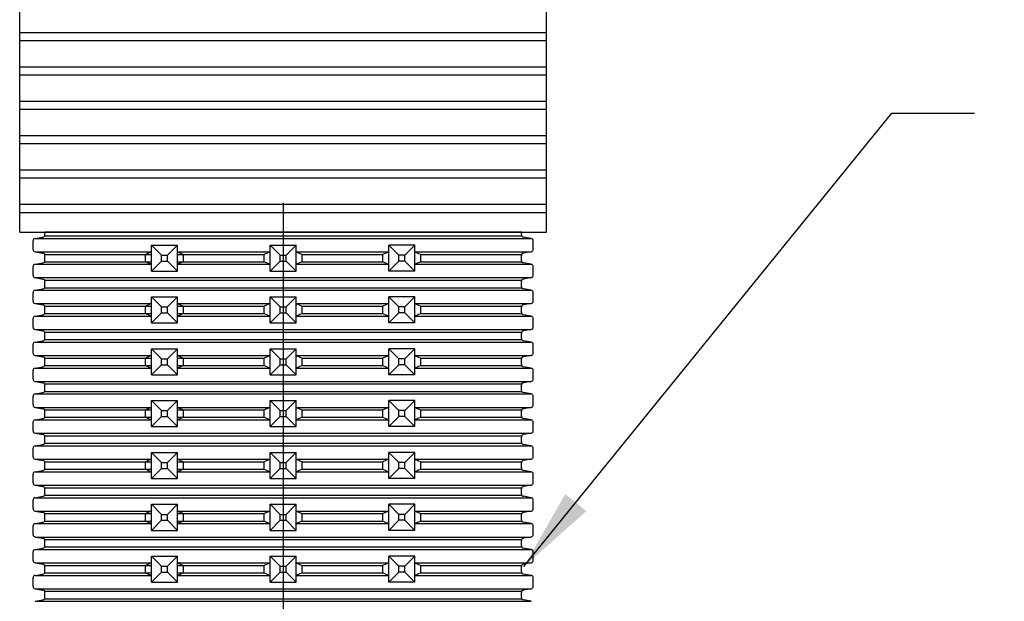
# Model space of a CAD drawing. Units: inches. Extents: x 0 to 132, y 0 to 102.
# Drawn here: x 61 to 79, y 66 to 76 of the extents above; entities that cross this region are included whole.
import ezdxf

# ---------------------------------------------------------------- set-up
doc = ezdxf.new("R2010")
doc.units = ezdxf.units.IN
doc.header["$LTSCALE"] = 12
doc.header["$MEASUREMENT"] = 0
doc.linetypes.add('CENTER', pattern=[2, 1.25, -0.25, 0.25, -0.25])
for name, color, linetype in [('center', 4, 'CENTER'), ('dim', 1, 'Continuous'), ('pipe', 7, 'Continuous')]:
    doc.layers.add(name, color=color, linetype=linetype)
doc.styles.get("Standard").update_dxf_attribs({"font": 'arial.ttf'})
doc.dimstyles.new('ADS DETAIL', dxfattribs={"dimscale": 12, "dimtxt": 0.075, "dimasz": 0.125, "dimexe": 0.0625, "dimexo": 0.0625, "dimgap": 0.09, "dimtad": 0, "dimtih": 1, "dimtoh": 1, "dimdsep": 46, "dimtxsty": 'Standard', "dimcen": 0.09, "dimclrd": 256, "dimclre": 256, "dimclrt": 256, "dimadec": 0, "dimazin": 0, "dimtfac": 1, "dimtofl": 0, "dimtmove": 0, "dimatfit": 3, "dimfxl": 0, "dimtolj": 1, "dimtzin": 0, "dimarcsym": 0})

msp = doc.modelspace()

# ---------------------------------------------------------------- linework, layer by layer
for p, q in [((70.341, 76.155), (60.76, 76.155)), ((68.772, 76.155), (62.328, 76.155)), ((70.341, 76.008), (60.76, 76.008)), ((68.772, 76.008), (62.328, 76.008)), ((70.341, 75.53), (60.76, 75.53)), ((70.341, 75.383), (60.76, 75.383)), ((68.772, 75.53), (62.328, 75.53)), ((68.772, 75.383), (62.328, 75.383)), ((70.341, 74.906), (60.76, 74.906)), ((68.772, 74.906), (62.328, 74.906)), ((70.341, 74.759), (60.76, 74.759)), ((68.772, 74.759), (62.328, 74.759)), ((70.341, 74.281), (60.76, 74.281)), ((70.341, 74.134), (60.76, 74.134)), ((68.772, 74.134), (62.328, 74.134)), ((70.341, 73.656), (60.76, 73.656)), ((70.341, 73.509), (60.76, 73.509)), ((70.341, 73.031), (60.76, 73.031)), ((70.341, 72.884), (60.76, 72.884)), ((69.882, 72.531), (61.219, 72.531)), ((61.219, 72.485), (61.219, 72.531)), ((69.882, 72.485), (69.882, 72.531)), ((61.003, 72.217), (61.003, 72.372)), ((61.04, 72.416), (61.182, 72.441)), ((61.04, 72.416), (70.06, 72.416)), ((61.213, 72.463), (69.888, 72.463)), ((70.06, 72.416), (69.919, 72.441)), ((70.098, 72.217), (70.098, 72.372)), ((61.04, 72.173), (63.156, 72.173)), ((61.04, 72.173), (61.182, 72.148)), ((63.156, 72.173), (63.049, 72.126)), ((63.156, 72.296), (63.631, 72.296)), ((63.34, 72.113), (63.156, 72.296)), ((63.156, 71.822), (63.156, 72.296)), ((63.448, 72.113), (63.631, 72.296)), ((63.631, 71.822), (63.631, 72.296)), ((63.631, 72.173), (65.313, 72.173)), ((63.631, 72.173), (63.739, 72.126)), ((65.313, 72.173), (65.205, 72.126)), ((65.313, 71.822), (65.313, 72.296)), ((65.497, 72.113), (65.313, 72.296)), ((65.313, 72.296), (65.788, 72.296)), ((65.604, 72.113), (65.788, 72.296)), ((65.788, 71.822), (65.788, 72.296)), ((65.788, 72.173), (67.47, 72.173)), ((65.788, 72.173), (65.896, 72.126)), ((67.47, 72.173), (67.362, 72.126)), ((67.944, 72.296), (67.47, 72.296)), ((67.653, 72.113), (67.47, 72.296)), ((67.47, 71.822), (67.47, 72.296)), ((67.761, 72.113), (67.944, 72.296)), ((67.944, 71.822), (67.944, 72.296)), ((67.944, 72.173), (70.06, 72.173)), ((67.944, 72.173), (68.052, 72.126)), ((70.06, 72.173), (69.919, 72.148)), ((61.213, 72.126), (63.156, 72.126)), ((61.213, 71.992), (63.156, 71.992)), ((61.219, 72.059), (61.219, 72.104)), ((61.219, 72.014), (61.219, 72.059)), ((63.049, 71.992), (63.049, 72.126)), ((63.049, 71.992), (63.156, 71.945)), ((63.34, 72.005), (63.156, 71.822)), ((63.34, 72.113), (63.448, 72.113)), ((63.34, 72.005), (63.34, 72.113)), ((63.34, 72.005), (63.448, 72.005)), ((63.448, 72.005), (63.448, 72.113)), ((63.448, 72.005), (63.631, 71.822)), ((63.631, 72.126), (65.205, 72.126)), ((63.631, 71.992), (65.205, 71.992)), ((63.739, 71.992), (63.631, 71.945)), ((63.739, 71.992), (63.739, 72.126)), ((65.205, 71.992), (65.205, 72.126)), ((65.205, 71.992), (65.313, 71.945)), ((65.497, 72.005), (65.313, 71.822)), ((65.497, 72.113), (65.604, 72.113)), ((65.497, 72.005), (65.497, 72.113)), ((65.497, 72.005), (65.604, 72.005)), ((65.604, 72.005), (65.604, 72.113)), ((65.604, 72.005), (65.788, 71.822)), ((65.896, 71.992), (65.788, 71.945)), ((65.896, 72.126), (67.362, 72.126)), ((65.896, 71.992), (65.896, 72.126)), ((65.896, 71.992), (67.362, 71.992)), ((67.362, 71.992), (67.362, 72.126)), ((67.362, 71.992), (67.47, 71.945)), ((67.653, 72.005), (67.47, 71.822)), ((67.653, 72.005), (67.653, 72.113)), ((67.761, 72.113), (67.653, 72.113)), ((67.761, 72.005), (67.653, 72.005)), ((67.761, 72.005), (67.761, 72.113)), ((67.761, 72.005), (67.944, 71.822)), ((68.052, 71.992), (67.944, 71.945)), ((68.052, 72.126), (69.888, 72.126)), ((68.052, 71.992), (68.052, 72.126)), ((68.052, 71.992), (69.888, 71.992)), ((69.882, 72.059), (69.882, 72.104)), ((69.882, 72.014), (69.882, 72.059)), ((61.003, 71.746), (61.003, 71.9)), ((61.04, 71.945), (61.182, 71.97)), ((61.04, 71.945), (63.156, 71.945)), ((63.156, 71.822), (63.631, 71.822)), ((63.631, 71.945), (65.313, 71.945)), ((65.313, 71.822), (65.788, 71.822)), ((65.788, 71.945), (67.47, 71.945)), ((67.944, 71.822), (67.47, 71.822)), ((67.944, 71.945), (70.06, 71.945)), ((70.06, 71.945), (69.919, 71.97)), ((70.098, 71.746), (70.098, 71.9)), ((61.04, 71.702), (70.06, 71.702)), ((61.04, 71.702), (61.182, 71.677)), ((61.213, 71.654), (69.888, 71.654)), ((61.219, 71.587), (61.219, 71.632)), ((69.882, 71.587), (69.882, 71.632)), ((70.06, 71.702), (69.919, 71.677)), ((61.04, 71.473), (61.182, 71.498)), ((61.04, 71.473), (70.06, 71.473)), ((61.213, 71.52), (69.888, 71.52)), ((61.219, 71.542), (61.219, 71.587)), ((69.882, 71.542), (69.882, 71.587)), ((70.06, 71.473), (69.919, 71.498)), ((61.003, 71.274), (61.003, 71.429)), ((63.156, 70.878), (63.156, 71.353)), ((63.156, 71.353), (63.631, 71.353)), ((63.34, 71.17), (63.156, 71.353)), ((63.448, 71.17), (63.631, 71.353)), ((63.631, 70.878), (63.631, 71.353)), ((65.313, 70.878), (65.313, 71.353)), ((65.313, 71.353), (65.788, 71.353)), ((65.497, 71.17), (65.313, 71.353)), ((65.604, 71.17), (65.788, 71.353)), ((65.788, 70.878), (65.788, 71.353)), ((67.944, 71.353), (67.47, 71.353)), ((67.47, 70.878), (67.47, 71.353)), ((67.653, 71.17), (67.47, 71.353)), ((67.761, 71.17), (67.944, 71.353)), ((67.944, 70.878), (67.944, 71.353)), ((70.098, 71.274), (70.098, 71.429)), ((61.04, 71.23), (63.156, 71.23)), ((61.04, 71.23), (61.182, 71.205)), ((61.213, 71.183), (63.156, 71.183)), ((61.219, 71.116), (61.219, 71.161)), ((61.219, 71.071), (61.219, 71.116)), ((63.156, 71.23), (63.049, 71.183)), ((63.049, 71.049), (63.049, 71.183)), ((63.34, 71.062), (63.34, 71.17)), ((63.34, 71.17), (63.448, 71.17)), ((63.448, 71.062), (63.448, 71.17)), ((63.631, 71.23), (65.313, 71.23)), ((63.631, 71.23), (63.739, 71.183)), ((63.631, 71.183), (65.205, 71.183)), ((63.739, 71.049), (63.739, 71.183)), ((65.313, 71.23), (65.205, 71.183)), ((65.205, 71.049), (65.205, 71.183)), ((65.497, 71.062), (65.497, 71.17)), ((65.497, 71.17), (65.604, 71.17)), ((65.604, 71.062), (65.604, 71.17)), ((65.788, 71.23), (67.47, 71.23)), ((65.788, 71.23), (65.896, 71.183)), ((65.896, 71.049), (65.896, 71.183)), ((65.896, 71.183), (67.362, 71.183)), ((67.47, 71.23), (67.362, 71.183)), ((67.362, 71.049), (67.362, 71.183)), ((67.653, 71.062), (67.653, 71.17)), ((67.761, 71.17), (67.653, 71.17)), ((67.761, 71.062), (67.761, 71.17)), ((67.944, 71.23), (70.06, 71.23)), ((67.944, 71.23), (68.052, 71.183)), ((68.052, 71.049), (68.052, 71.183)), ((68.052, 71.183), (69.888, 71.183)), ((69.882, 71.116), (69.882, 71.161)), ((69.882, 71.071), (69.882, 71.116)), ((70.06, 71.23), (69.919, 71.205)), ((61.003, 70.803), (61.003, 70.957)), ((61.04, 71.001), (61.182, 71.026)), ((61.04, 71.001), (63.156, 71.001)), ((61.213, 71.049), (63.156, 71.049)), ((63.049, 71.049), (63.156, 71.001)), ((63.34, 71.062), (63.156, 70.878)), ((63.34, 71.062), (63.448, 71.062)), ((63.448, 71.062), (63.631, 70.878)), ((63.631, 71.049), (65.205, 71.049)), ((63.739, 71.049), (63.631, 71.001)), ((63.631, 71.001), (65.313, 71.001)), ((65.205, 71.049), (65.313, 71.001)), ((65.497, 71.062), (65.313, 70.878)), ((65.497, 71.062), (65.604, 71.062)), ((65.604, 71.062), (65.788, 70.878)), ((65.896, 71.049), (65.788, 71.001)), ((65.788, 71.001), (67.47, 71.001)), ((65.896, 71.049), (67.362, 71.049)), ((67.362, 71.049), (67.47, 71.001)), ((67.653, 71.062), (67.47, 70.878)), ((67.761, 71.062), (67.653, 71.062)), ((67.761, 71.062), (67.944, 70.878)), ((68.052, 71.049), (67.944, 71.001)), ((67.944, 71.001), (70.06, 71.001)), ((68.052, 71.049), (69.888, 71.049)), ((70.06, 71.001), (69.919, 71.026)), ((70.098, 70.803), (70.098, 70.957)), ((61.04, 70.758), (70.06, 70.758)), ((61.04, 70.758), (61.182, 70.733)), ((63.156, 70.878), (63.631, 70.878)), ((65.313, 70.878), (65.788, 70.878)), ((67.944, 70.878), (67.47, 70.878)), ((70.06, 70.758), (69.919, 70.733)), ((61.04, 70.53), (61.182, 70.555)), ((61.213, 70.711), (69.888, 70.711)), ((61.213, 70.577), (69.888, 70.577)), ((61.219, 70.644), (61.219, 70.689)), ((61.219, 70.599), (61.219, 70.644)), ((69.882, 70.644), (69.882, 70.689)), ((69.882, 70.599), (69.882, 70.644)), ((70.06, 70.53), (69.919, 70.555)), ((61.003, 70.331), (61.003, 70.486)), ((61.04, 70.53), (70.06, 70.53)), ((63.156, 70.41), (63.631, 70.41)), ((63.156, 69.935), (63.156, 70.41)), ((63.34, 70.226), (63.156, 70.41)), ((63.448, 70.226), (63.631, 70.41)), ((63.631, 69.935), (63.631, 70.41)), ((65.313, 69.935), (65.313, 70.41)), ((65.313, 70.41), (65.788, 70.41)), ((65.497, 70.226), (65.313, 70.41)), ((65.604, 70.226), (65.788, 70.41)), ((65.788, 69.935), (65.788, 70.41)), ((67.944, 70.41), (67.47, 70.41)), ((67.47, 69.935), (67.47, 70.41)), ((67.653, 70.226), (67.47, 70.41)), ((67.761, 70.226), (67.944, 70.41)), ((67.944, 69.935), (67.944, 70.41)), ((70.098, 70.331), (70.098, 70.486)), ((61.04, 70.287), (63.156, 70.287)), ((61.04, 70.287), (61.182, 70.262)), ((61.213, 70.24), (63.156, 70.24)), ((61.219, 70.172), (61.219, 70.218)), ((63.156, 70.287), (63.049, 70.24)), ((63.049, 70.105), (63.049, 70.24)), ((63.34, 70.226), (63.448, 70.226)), ((63.34, 70.119), (63.34, 70.226)), ((63.448, 70.119), (63.448, 70.226)), ((63.631, 70.287), (65.313, 70.287)), ((63.631, 70.287), (63.739, 70.24)), ((63.631, 70.24), (65.205, 70.24)), ((63.739, 70.105), (63.739, 70.24)), ((65.313, 70.287), (65.205, 70.24)), ((65.205, 70.105), (65.205, 70.24)), ((65.497, 70.226), (65.604, 70.226)), ((65.497, 70.119), (65.497, 70.226)), ((65.604, 70.119), (65.604, 70.226)), ((65.788, 70.287), (67.47, 70.287)), ((65.788, 70.287), (65.896, 70.24)), ((65.896, 70.24), (67.362, 70.24)), ((65.896, 70.105), (65.896, 70.24)), ((67.47, 70.287), (67.362, 70.24)), ((67.362, 70.105), (67.362, 70.24)), ((67.653, 70.119), (67.653, 70.226)), ((67.761, 70.226), (67.653, 70.226)), ((67.761, 70.119), (67.761, 70.226)), ((67.944, 70.287), (70.06, 70.287)), ((67.944, 70.287), (68.052, 70.24)), ((68.052, 70.24), (69.888, 70.24)), ((68.052, 70.105), (68.052, 70.24)), ((69.882, 70.172), (69.882, 70.218)), ((70.06, 70.287), (69.919, 70.262)), ((61.003, 69.859), (61.003, 70.014)), ((61.04, 70.058), (61.182, 70.083)), ((61.04, 70.058), (63.156, 70.058)), ((61.213, 70.105), (63.156, 70.105)), ((61.219, 70.127), (61.219, 70.172)), ((63.049, 70.105), (63.156, 70.058)), ((63.34, 70.119), (63.156, 69.935)), ((63.34, 70.119), (63.448, 70.119)), ((63.448, 70.119), (63.631, 69.935)), ((63.631, 70.105), (65.205, 70.105)), ((63.739, 70.105), (63.631, 70.058)), ((63.631, 70.058), (65.313, 70.058)), ((65.205, 70.105), (65.313, 70.058)), ((65.497, 70.119), (65.313, 69.935)), ((65.497, 70.119), (65.604, 70.119)), ((65.604, 70.119), (65.788, 69.935)), ((65.896, 70.105), (65.788, 70.058)), ((65.788, 70.058), (67.47, 70.058)), ((65.896, 70.105), (67.362, 70.105)), ((67.362, 70.105), (67.47, 70.058)), ((67.653, 70.119), (67.47, 69.935)), ((67.761, 70.119), (67.653, 70.119)), ((67.761, 70.119), (67.944, 69.935)), ((68.052, 70.105), (67.944, 70.058)), ((67.944, 70.058), (70.06, 70.058)), ((68.052, 70.105), (69.888, 70.105)), ((69.882, 70.127), (69.882, 70.172)), ((70.06, 70.058), (69.919, 70.083)), ((70.098, 69.859), (70.098, 70.014)), ((63.156, 69.935), (63.631, 69.935)), ((65.313, 69.935), (65.788, 69.935)), ((67.944, 69.935), (67.47, 69.935)), ((61.04, 69.815), (70.06, 69.815)), ((61.04, 69.815), (61.182, 69.79)), ((61.213, 69.768), (69.888, 69.768)), ((61.219, 69.701), (61.219, 69.746)), ((61.219, 69.656), (61.219, 69.701)), ((69.882, 69.701), (69.882, 69.746)), ((69.882, 69.656), (69.882, 69.701)), ((70.06, 69.815), (69.919, 69.79)), ((61.003, 69.388), (61.003, 69.542)), ((61.04, 69.587), (61.182, 69.612)), ((61.04, 69.587), (70.06, 69.587)), ((61.213, 69.634), (69.888, 69.634)), ((63.156, 69.467), (63.631, 69.467)), ((63.156, 68.992), (63.156, 69.467)), ((63.34, 69.283), (63.156, 69.467)), ((63.448, 69.283), (63.631, 69.467)), ((63.631, 68.992), (63.631, 69.467)), ((65.313, 69.467), (65.788, 69.467)), ((65.313, 68.992), (65.313, 69.467)), ((65.497, 69.283), (65.313, 69.467)), ((65.604, 69.283), (65.788, 69.467)), ((65.788, 68.992), (65.788, 69.467)), ((67.944, 69.467), (67.47, 69.467)), ((67.47, 68.992), (67.47, 69.467)), ((67.653, 69.283), (67.47, 69.467)), ((67.761, 69.283), (67.944, 69.467)), ((67.944, 68.992), (67.944, 69.467)), ((70.06, 69.587), (69.919, 69.612)), ((70.098, 69.388), (70.098, 69.542)), ((61.04, 69.343), (63.156, 69.343)), ((61.04, 69.343), (61.182, 69.319)), ((61.213, 69.296), (63.156, 69.296)), ((63.156, 69.343), (63.049, 69.296)), ((63.049, 69.162), (63.049, 69.296)), ((63.631, 69.343), (65.313, 69.343)), ((63.631, 69.343), (63.739, 69.296)), ((63.631, 69.296), (65.205, 69.296)), ((63.739, 69.162), (63.739, 69.296)), ((65.313, 69.343), (65.205, 69.296)), ((65.205, 69.162), (65.205, 69.296)), ((65.788, 69.343), (67.47, 69.343)), ((65.788, 69.343), (65.896, 69.296)), ((65.896, 69.296), (67.362, 69.296)), ((65.896, 69.162), (65.896, 69.296)), ((67.47, 69.343), (67.362, 69.296)), ((67.362, 69.162), (67.362, 69.296)), ((67.944, 69.343), (70.06, 69.343)), ((67.944, 69.343), (68.052, 69.296)), ((68.052, 69.296), (69.888, 69.296)), ((68.052, 69.162), (68.052, 69.296)), ((70.06, 69.343), (69.919, 69.319)), ((61.04, 69.115), (61.182, 69.14)), ((61.04, 69.115), (63.156, 69.115)), ((61.213, 69.162), (63.156, 69.162)), ((61.219, 69.229), (61.219, 69.274)), ((61.219, 69.184), (61.219, 69.229)), ((63.049, 69.162), (63.156, 69.115)), ((63.34, 69.175), (63.156, 68.992)), ((63.34, 69.283), (63.448, 69.283)), ((63.34, 69.175), (63.34, 69.283)), ((63.34, 69.175), (63.448, 69.175)), ((63.448, 69.175), (63.448, 69.283)), ((63.448, 69.175), (63.631, 68.992)), ((63.631, 69.162), (65.205, 69.162)), ((63.739, 69.162), (63.631, 69.115)), ((63.631, 69.115), (65.313, 69.115)), ((65.205, 69.162), (65.313, 69.115)), ((65.497, 69.175), (65.313, 68.992)), ((65.497, 69.283), (65.604, 69.283)), ((65.497, 69.175), (65.497, 69.283)), ((65.497, 69.175), (65.604, 69.175)), ((65.604, 69.175), (65.604, 69.283)), ((65.604, 69.175), (65.788, 68.992)), ((65.896, 69.162), (65.788, 69.115)), ((65.788, 69.115), (67.47, 69.115)), ((65.896, 69.162), (67.362, 69.162)), ((67.362, 69.162), (67.47, 69.115)), ((67.653, 69.175), (67.47, 68.992)), ((67.653, 69.175), (67.653, 69.283)), ((67.761, 69.283), (67.653, 69.283)), ((67.761, 69.175), (67.653, 69.175)), ((67.761, 69.175), (67.761, 69.283)), ((67.761, 69.175), (67.944, 68.992)), ((68.052, 69.162), (67.944, 69.115)), ((67.944, 69.115), (70.06, 69.115)), ((68.052, 69.162), (69.888, 69.162)), ((69.882, 69.229), (69.882, 69.274)), ((69.882, 69.184), (69.882, 69.229)), ((70.06, 69.115), (69.919, 69.14)), ((61.003, 68.916), (61.003, 69.071)), ((63.156, 68.992), (63.631, 68.992)), ((65.313, 68.992), (65.788, 68.992)), ((67.944, 68.992), (67.47, 68.992)), ((70.098, 68.916), (70.098, 69.071)), ((61.04, 68.872), (70.06, 68.872)), ((61.04, 68.872), (61.182, 68.847)), ((61.213, 68.825), (69.888, 68.825)), ((61.219, 68.758), (61.219, 68.803)), ((61.219, 68.713), (61.219, 68.758)), ((69.882, 68.758), (69.882, 68.803)), ((69.882, 68.713), (69.882, 68.758)), ((70.06, 68.872), (69.919, 68.847)), ((61.003, 68.445), (61.003, 68.599)), ((61.04, 68.643), (61.182, 68.668)), ((61.04, 68.643), (70.06, 68.643)), ((61.213, 68.69), (69.888, 68.69)), ((70.06, 68.643), (69.919, 68.668)), ((70.098, 68.445), (70.098, 68.599)), ((61.04, 68.4), (63.156, 68.4)), ((61.04, 68.4), (61.182, 68.375)), ((63.156, 68.4), (63.049, 68.353)), ((63.156, 68.523), (63.631, 68.523)), ((63.156, 68.049), (63.156, 68.523)), ((63.34, 68.34), (63.156, 68.523)), ((63.448, 68.34), (63.631, 68.523)), ((63.631, 68.049), (63.631, 68.523)), ((63.631, 68.4), (65.313, 68.4)), ((63.631, 68.4), (63.739, 68.353)), ((65.313, 68.4), (65.205, 68.353)), ((65.313, 68.523), (65.788, 68.523)), ((65.313, 68.049), (65.313, 68.523)), ((65.497, 68.34), (65.313, 68.523)), ((65.604, 68.34), (65.788, 68.523)), ((65.788, 68.049), (65.788, 68.523)), ((65.788, 68.4), (67.47, 68.4)), ((65.788, 68.4), (65.896, 68.353)), ((67.47, 68.4), (67.362, 68.353)), ((67.944, 68.523), (67.47, 68.523)), ((67.47, 68.049), (67.47, 68.523)), ((67.653, 68.34), (67.47, 68.523)), ((67.761, 68.34), (67.944, 68.523)), ((67.944, 68.049), (67.944, 68.523)), ((67.944, 68.4), (70.06, 68.4)), ((67.944, 68.4), (68.052, 68.353)), ((70.06, 68.4), (69.919, 68.375)), ((61.213, 68.353), (63.156, 68.353)), ((61.213, 68.219), (63.156, 68.219)), ((61.219, 68.286), (61.219, 68.331)), ((61.219, 68.241), (61.219, 68.286)), ((63.049, 68.219), (63.049, 68.353)), ((63.049, 68.219), (63.156, 68.172)), ((63.34, 68.232), (63.156, 68.049)), ((63.34, 68.34), (63.448, 68.34)), ((63.34, 68.232), (63.34, 68.34)), ((63.34, 68.232), (63.448, 68.232)), ((63.448, 68.232), (63.448, 68.34)), ((63.448, 68.232), (63.631, 68.049)), ((63.631, 68.353), (65.205, 68.353)), ((63.631, 68.219), (65.205, 68.219)), ((63.739, 68.219), (63.631, 68.172)), ((63.739, 68.219), (63.739, 68.353)), ((65.205, 68.219), (65.205, 68.353)), ((65.205, 68.219), (65.313, 68.172)), ((65.497, 68.232), (65.313, 68.049)), ((65.497, 68.232), (65.497, 68.34)), ((65.497, 68.34), (65.604, 68.34)), ((65.497, 68.232), (65.604, 68.232)), ((65.604, 68.232), (65.604, 68.34)), ((65.604, 68.232), (65.788, 68.049)), ((65.896, 68.219), (65.788, 68.172)), ((65.896, 68.353), (67.362, 68.353)), ((65.896, 68.219), (65.896, 68.353)), ((65.896, 68.219), (67.362, 68.219)), ((67.362, 68.219), (67.362, 68.353)), ((67.362, 68.219), (67.47, 68.172)), ((67.653, 68.232), (67.47, 68.049)), ((67.653, 68.232), (67.653, 68.34)), ((67.761, 68.34), (67.653, 68.34)), ((67.761, 68.232), (67.653, 68.232)), ((67.761, 68.232), (67.761, 68.34)), ((67.761, 68.232), (67.944, 68.049)), ((68.052, 68.219), (67.944, 68.172)), ((68.052, 68.353), (69.888, 68.353)), ((68.052, 68.219), (68.052, 68.353)), ((68.052, 68.219), (69.888, 68.219)), ((69.882, 68.286), (69.882, 68.331)), ((69.882, 68.241), (69.882, 68.286)), ((61.003, 67.973), (61.003, 68.128)), ((61.04, 68.172), (61.182, 68.197)), ((61.04, 68.172), (63.156, 68.172)), ((63.156, 68.049), (63.631, 68.049)), ((63.631, 68.172), (65.313, 68.172)), ((65.313, 68.049), (65.788, 68.049)), ((65.788, 68.172), (67.47, 68.172)), ((67.944, 68.049), (67.47, 68.049)), ((67.944, 68.172), (70.06, 68.172)), ((70.06, 68.172), (69.919, 68.197)), ((70.098, 67.973), (70.098, 68.128)), ((61.04, 67.929), (70.06, 67.929)), ((61.04, 67.929), (61.182, 67.904)), ((61.213, 67.882), (69.888, 67.882)), ((61.219, 67.814), (61.219, 67.859)), ((69.882, 67.814), (69.882, 67.859)), ((70.06, 67.929), (69.919, 67.904)), ((61.04, 67.7), (61.182, 67.725)), ((61.04, 67.7), (70.06, 67.7)), ((61.213, 67.747), (69.888, 67.747)), ((61.219, 67.769), (61.219, 67.814)), ((69.882, 67.769), (69.882, 67.814)), ((70.06, 67.7), (69.919, 67.725)), ((61.003, 67.501), (61.003, 67.656)), ((63.156, 67.58), (63.631, 67.58)), ((63.156, 67.106), (63.156, 67.58)), ((63.34, 67.397), (63.156, 67.58)), ((63.448, 67.397), (63.631, 67.58)), ((63.631, 67.106), (63.631, 67.58)), ((65.313, 67.58), (65.788, 67.58)), ((65.313, 67.106), (65.313, 67.58)), ((65.497, 67.397), (65.313, 67.58)), ((65.604, 67.397), (65.788, 67.58)), ((65.788, 67.106), (65.788, 67.58)), ((67.944, 67.58), (67.47, 67.58)), ((67.47, 67.106), (67.47, 67.58)), ((67.653, 67.397), (67.47, 67.58)), ((67.761, 67.397), (67.944, 67.58)), ((67.944, 67.106), (67.944, 67.58)), ((70.098, 67.501), (70.098, 67.656)), ((61.04, 67.457), (63.156, 67.457)), ((61.04, 67.457), (61.182, 67.432)), ((61.213, 67.41), (63.156, 67.41)), ((61.219, 67.343), (61.219, 67.388)), ((61.219, 67.298), (61.219, 67.343)), ((63.156, 67.457), (63.049, 67.41)), ((63.049, 67.276), (63.049, 67.41)), ((63.34, 67.397), (63.448, 67.397)), ((63.34, 67.289), (63.34, 67.397)), ((63.448, 67.289), (63.448, 67.397)), ((63.631, 67.457), (65.313, 67.457)), ((63.631, 67.457), (63.739, 67.41)), ((63.631, 67.41), (65.205, 67.41)), ((63.739, 67.276), (63.739, 67.41)), ((65.313, 67.457), (65.205, 67.41)), ((65.205, 67.276), (65.205, 67.41)), ((65.497, 67.397), (65.604, 67.397)), ((65.497, 67.289), (65.497, 67.397)), ((65.604, 67.289), (65.604, 67.397)), ((65.788, 67.457), (67.47, 67.457)), ((65.788, 67.457), (65.896, 67.41)), ((65.896, 67.41), (67.362, 67.41)), ((65.896, 67.276), (65.896, 67.41)), ((67.47, 67.457), (67.362, 67.41)), ((67.362, 67.276), (67.362, 67.41)), ((67.653, 67.289), (67.653, 67.397)), ((67.761, 67.397), (67.653, 67.397)), ((67.761, 67.289), (67.761, 67.397)), ((67.944, 67.457), (70.06, 67.457)), ((67.944, 67.457), (68.052, 67.41)), ((68.052, 67.41), (69.888, 67.41)), ((68.052, 67.276), (68.052, 67.41)), ((69.882, 67.343), (69.882, 67.388)), ((69.882, 67.298), (69.882, 67.343)), ((70.06, 67.457), (69.919, 67.432)), ((61.003, 67.03), (61.003, 67.184)), ((61.04, 67.229), (61.182, 67.254)), ((61.04, 67.229), (63.156, 67.229)), ((61.213, 67.276), (63.156, 67.276)), ((63.049, 67.276), (63.156, 67.229)), ((63.34, 67.289), (63.156, 67.106)), ((63.34, 67.289), (63.448, 67.289)), ((63.448, 67.289), (63.631, 67.106)), ((63.631, 67.276), (65.205, 67.276)), ((63.739, 67.276), (63.631, 67.229)), ((63.631, 67.229), (65.313, 67.229)), ((65.205, 67.276), (65.313, 67.229)), ((65.497, 67.289), (65.313, 67.106)), ((65.497, 67.289), (65.604, 67.289)), ((65.604, 67.289), (65.788, 67.106)), ((65.896, 67.276), (65.788, 67.229)), ((65.788, 67.229), (67.47, 67.229)), ((65.896, 67.276), (67.362, 67.276)), ((67.362, 67.276), (67.47, 67.229)), ((67.653, 67.289), (67.47, 67.106)), ((67.761, 67.289), (67.653, 67.289)), ((67.761, 67.289), (67.944, 67.106)), ((68.052, 67.276), (67.944, 67.229)), ((67.944, 67.229), (70.06, 67.229)), ((68.052, 67.276), (69.888, 67.276)), ((70.06, 67.229), (69.919, 67.254)), ((70.098, 67.03), (70.098, 67.184)), ((61.04, 66.985), (70.06, 66.985)), ((61.04, 66.985), (61.182, 66.961)), ((63.156, 67.106), (63.631, 67.106)), ((65.313, 67.106), (65.788, 67.106)), ((67.944, 67.106), (67.47, 67.106)), ((70.06, 66.985), (69.919, 66.961)), ((61.04, 66.758), (61.182, 66.783)), ((61.213, 66.938), (69.888, 66.938)), ((61.213, 66.806), (69.888, 66.806)), ((61.219, 66.871), (61.219, 66.916)), ((61.219, 66.828), (61.219, 66.873)), ((69.882, 66.871), (69.882, 66.916)), ((69.882, 66.828), (69.882, 66.873)), ((70.06, 66.758), (69.919, 66.783)), ((61.003, 66.56), (61.003, 66.714)), ((61.04, 66.758), (70.06, 66.758)), ((63.34, 66.455), (63.156, 66.638)), ((63.156, 66.164), (63.156, 66.638)), ((63.156, 66.638), (63.631, 66.638)), ((63.448, 66.455), (63.631, 66.638)), ((63.631, 66.164), (63.631, 66.638)), ((65.497, 66.455), (65.313, 66.638)), ((65.313, 66.164), (65.313, 66.638)), ((65.313, 66.638), (65.788, 66.638)), ((65.604, 66.455), (65.788, 66.638)), ((65.788, 66.164), (65.788, 66.638)), ((67.944, 66.638), (67.47, 66.638)), ((67.653, 66.455), (67.47, 66.638)), ((67.47, 66.164), (67.47, 66.638)), ((67.761, 66.455), (67.944, 66.638)), ((67.944, 66.164), (67.944, 66.638)), ((70.098, 66.56), (70.098, 66.714)), ((61.04, 66.515), (63.156, 66.515)), ((61.04, 66.515), (61.182, 66.49)), ((61.213, 66.468), (63.156, 66.468)), ((61.219, 66.401), (61.219, 66.446)), ((63.156, 66.515), (63.049, 66.468)), ((63.049, 66.334), (63.049, 66.468)), ((63.34, 66.455), (63.448, 66.455)), ((63.34, 66.347), (63.34, 66.455)), ((63.448, 66.347), (63.448, 66.455)), ((63.631, 66.515), (65.313, 66.515)), ((63.631, 66.515), (63.739, 66.468)), ((63.631, 66.468), (65.205, 66.468)), ((63.739, 66.334), (63.739, 66.468)), ((65.313, 66.515), (65.205, 66.468)), ((65.205, 66.334), (65.205, 66.468)), ((65.497, 66.455), (65.604, 66.455)), ((65.497, 66.347), (65.497, 66.455)), ((65.604, 66.347), (65.604, 66.455)), ((65.788, 66.515), (67.47, 66.515)), ((65.788, 66.515), (65.896, 66.468)), ((65.896, 66.468), (67.362, 66.468)), ((65.896, 66.334), (65.896, 66.468)), ((67.47, 66.515), (67.362, 66.468)), ((67.362, 66.334), (67.362, 66.468)), ((67.653, 66.347), (67.653, 66.455)), ((67.761, 66.455), (67.653, 66.455)), ((67.761, 66.347), (67.761, 66.455)), ((67.944, 66.515), (70.06, 66.515)), ((67.944, 66.515), (68.052, 66.468)), ((68.052, 66.468), (69.888, 66.468)), ((68.052, 66.334), (68.052, 66.468)), ((69.882, 66.401), (69.882, 66.446)), ((70.06, 66.515), (69.919, 66.49)), ((61.003, 66.088), (61.003, 66.243)), ((61.04, 66.287), (61.182, 66.312)), ((61.04, 66.287), (63.156, 66.287)), ((61.213, 66.334), (63.156, 66.334)), ((61.219, 66.356), (61.219, 66.401)), ((63.049, 66.334), (63.156, 66.287)), ((63.34, 66.347), (63.156, 66.164)), ((63.34, 66.347), (63.448, 66.347)), ((63.448, 66.347), (63.631, 66.164)), ((63.631, 66.334), (65.205, 66.334)), ((63.739, 66.334), (63.631, 66.287)), ((63.631, 66.287), (65.313, 66.287)), ((65.205, 66.334), (65.313, 66.287)), ((65.497, 66.347), (65.313, 66.164)), ((65.497, 66.347), (65.604, 66.347)), ((65.604, 66.347), (65.788, 66.164)), ((65.896, 66.334), (65.788, 66.287)), ((65.788, 66.287), (67.47, 66.287)), ((65.896, 66.334), (67.362, 66.334)), ((67.362, 66.334), (67.47, 66.287)), ((67.653, 66.347), (67.47, 66.164)), ((67.761, 66.347), (67.653, 66.347)), ((67.761, 66.347), (67.944, 66.164)), ((68.052, 66.334), (67.944, 66.287)), ((67.944, 66.287), (70.06, 66.287)), ((68.052, 66.334), (69.888, 66.334)), ((69.882, 66.356), (69.882, 66.401)), ((70.06, 66.287), (69.919, 66.312)), ((70.098, 66.088), (70.098, 66.243)), ((63.156, 66.164), (63.631, 66.164)), ((65.313, 66.164), (65.788, 66.164)), ((67.944, 66.164), (67.47, 66.164)), ((61.04, 66.044), (70.06, 66.044)), ((61.04, 66.044), (61.182, 66.019)), ((61.213, 65.997), (69.888, 65.997)), ((61.219, 65.929), (61.219, 65.975)), ((61.219, 65.884), (61.219, 65.929)), ((69.882, 65.929), (69.882, 65.975)), ((69.882, 65.884), (69.882, 65.929)), ((70.06, 66.044), (69.919, 66.019)), ((61.04, 65.815), (61.182, 65.84)), ((61.04, 65.815), (70.06, 65.815)), ((61.213, 65.862), (69.888, 65.862)), ((70.06, 65.815), (69.919, 65.84))]:
    msp.add_line(p, q)
for centre, start, end in [((61.048, 72.372), 100, 180), ((61.174, 72.485), 280, 0), ((69.927, 72.485), 180, 260), ((70.053, 72.372), 360, 80), ((61.048, 72.217), 180, 260), ((70.053, 72.217), 280, 0), ((61.174, 72.104), 0, 80), ((61.174, 72.014), 280, 0), ((69.927, 72.104), 100, 180), ((69.927, 72.014), 180, 260), ((61.048, 71.9), 100, 180), ((70.053, 71.9), 360, 80), ((61.048, 71.746), 180, 260), ((61.174, 71.632), 0, 80), ((69.927, 71.632), 100, 180), ((70.053, 71.746), 280, 0), ((61.048, 71.429), 100, 180), ((61.174, 71.542), 280, 0), ((69.927, 71.542), 180, 260), ((70.053, 71.429), 360, 80), ((61.048, 71.274), 180, 260), ((70.053, 71.274), 280, 0), ((61.174, 71.161), 0, 80), ((69.927, 71.161), 100, 180), ((61.048, 70.957), 100, 180), ((61.174, 71.071), 280, 0), ((69.927, 71.071), 180, 260), ((70.053, 70.957), 360, 80), ((61.048, 70.803), 180, 260), ((61.174, 70.689), 0, 80), ((69.927, 70.689), 100, 180), ((70.053, 70.803), 280, 0), ((61.174, 70.599), 280, 0), ((69.927, 70.599), 180, 260), ((61.048, 70.486), 100, 180), ((70.053, 70.486), 360, 80), ((61.048, 70.331), 180, 260), ((61.174, 70.218), 0, 80), ((69.927, 70.218), 100, 180), ((70.053, 70.331), 280, 0), ((61.048, 70.014), 100, 180), ((61.174, 70.127), 280, 0), ((69.927, 70.127), 180, 260), ((70.053, 70.014), 360, 80), ((61.048, 69.859), 180, 260), ((70.053, 69.859), 280, 0), ((61.174, 69.746), 0, 80), ((61.174, 69.656), 280, 0), ((69.927, 69.746), 100, 180), ((69.927, 69.656), 180, 260), ((61.048, 69.542), 100, 180), ((70.053, 69.542), 360, 80), ((61.048, 69.388), 180, 260), ((61.174, 69.274), 0, 80), ((69.927, 69.274), 100, 180), ((70.053, 69.388), 280, 0), ((61.048, 69.071), 100, 180), ((61.174, 69.184), 280, 0), ((69.927, 69.184), 180, 260), ((70.053, 69.071), 360, 80), ((61.048, 68.916), 180, 260), ((61.174, 68.803), 0, 80), ((69.927, 68.803), 100, 180), ((70.053, 68.916), 280, 0), ((61.048, 68.599), 100, 180), ((61.174, 68.713), 280, 0), ((69.927, 68.713), 180, 260), ((70.053, 68.599), 360, 80), ((61.048, 68.445), 180, 260), ((70.053, 68.445), 280, 0), ((61.174, 68.331), 0, 80), ((61.174, 68.241), 280, 0), ((69.927, 68.331), 100, 180), ((69.927, 68.241), 180, 260), ((61.048, 68.128), 100, 180), ((70.053, 68.128), 360, 80), ((61.048, 67.973), 180, 260), ((61.174, 67.859), 0, 80), ((69.927, 67.859), 100, 180), ((70.053, 67.973), 280, 0), ((61.048, 67.656), 100, 180), ((61.174, 67.769), 280, 0), ((69.927, 67.769), 180, 260), ((70.053, 67.656), 360, 80), ((61.048, 67.501), 180, 260), ((70.053, 67.501), 280, 0), ((61.174, 67.388), 0, 80), ((69.927, 67.388), 100, 180), ((61.048, 67.184), 100, 180), ((61.174, 67.298), 280, 0), ((69.927, 67.298), 180, 260), ((70.053, 67.184), 360, 80), ((61.048, 67.03), 180, 260), ((61.174, 66.916), 0, 80), ((69.927, 66.916), 100, 180), ((70.053, 67.03), 280, 0), ((61.174, 66.828), 280, 0), ((69.927, 66.828), 180, 260), ((61.048, 66.714), 100, 180), ((70.053, 66.714), 360, 80), ((61.048, 66.56), 180, 260), ((61.174, 66.446), 0, 80), ((69.927, 66.446), 100, 180), ((70.053, 66.56), 280, 0), ((61.048, 66.243), 100, 180), ((61.174, 66.356), 280, 0), ((69.927, 66.356), 180, 260), ((70.053, 66.243), 360, 80), ((61.048, 66.088), 180, 260), ((70.053, 66.088), 280, 0), ((61.174, 65.975), 0, 80), ((61.174, 65.884), 280, 0), ((69.927, 65.975), 100, 180), ((69.927, 65.884), 180, 260)]:
    msp.add_arc(centre, 0.0449, start, end)
at = {"layer": 'center'}
msp.add_line((65.55, 73.065), (65.55, 62.571), dxfattribs=at)
at = {"layer": 'pipe'}
for p, q in [((60.76, 72.531), (60.76, 78.853)), ((70.341, 72.531), (70.341, 78.853)), ((60.76, 72.531), (70.341, 72.531))]:
    msp.add_line(p, q, dxfattribs=at)

# ---------------------------------------------------------------- leaders
at = {"layer": 'dim', "annotation_type": 0, "has_hookline": 1, "hookline_direction": 0, "text_width": 14.463}
msp.add_leader([(69.927, 66.446), (76.621, 74.692), (78.121, 74.692)], dimstyle='ADS DETAIL', override={"dimgap": 0.09, "dimtad": 0}, dxfattribs=at)

doc.saveas('drawing.dxf')
